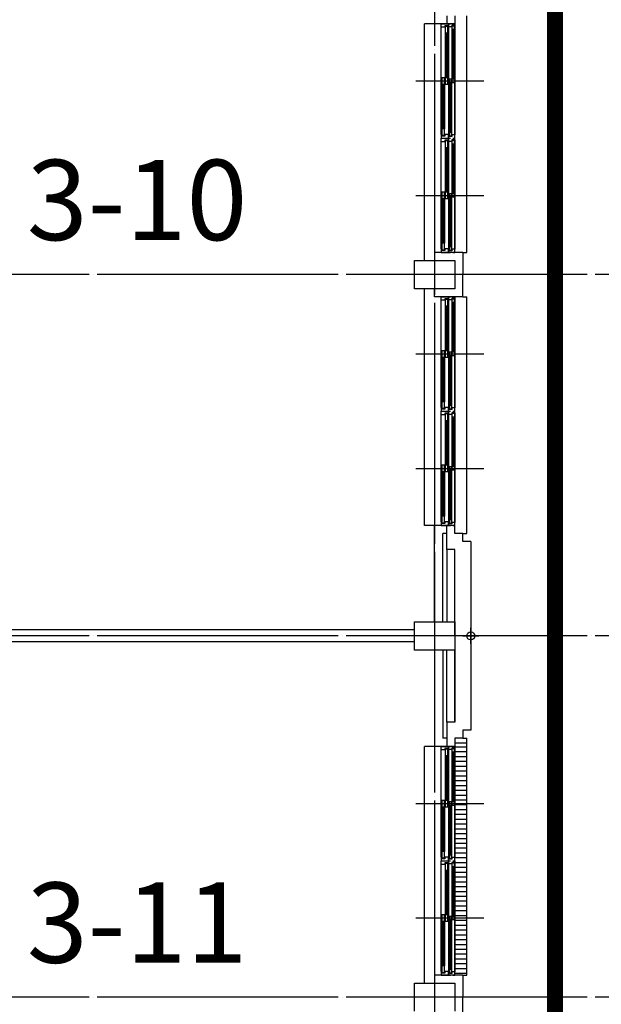
# Model space of a CAD drawing. Units: millimetres. Extents: x 385889 to 1058711, y -759159 to -94622.
# Drawn here: x 535825 to 543067, y -171699 to -159436 of the extents above; entities that cross this region are included whole.
import ezdxf

# ---------------------------------------------------------------- set-up
doc = ezdxf.new("R2010")
doc.units = ezdxf.units.MM
doc.header["$LTSCALE"] = 50
doc.linetypes.add('CEN', pattern=[62, 60, -1, 0, -1])
doc.linetypes.add('HIDDEN', pattern=[3, 2, -1])
for name, color, linetype in [('A-CEN', 1, 'CEN'), ('A-ELE1', 2, 'Continuous'), ('A-TEXT', 3, 'Continuous'), ('arc', 7, 'Continuous')]:
    doc.layers.add(name, color=color, linetype=linetype)
doc.styles.add('맑은고딕', font='malgun.ttf')

msp = doc.modelspace()

# ---------------------------------------------------------------- linework, layer by layer
at = {"layer": 'A-CEN'}
for p, q in [((540991.9, -141261.4), (540991.9, -187261.4)), ((545991.9, -162611.4), (528991.9, -162611.4)), ((545991.9, -167111.4), (528991.9, -167111.4)), ((545991.9, -171611.4), (528991.9, -171611.4))]:
    msp.add_line(p, q, dxfattribs=at)
at = {"layer": 'A-ELE1', "linetype": 'HIDDEN', "ltscale": 10, "const_width": 200}
msp.add_lwpolyline([(413329.7, -149611.4), (413308.9, -184811.4), (433541.9, -184811.4), (433541.9, -165361.4), (475491.9, -165361.4), (475491.9, -169761.4), (529491.9, -169761.4), (529491.9, -186861.4), (542491.9, -186861.4), (542491.9, -156761.4), (532391.9, -156761.4), (532391.9, -154711.4), (525091.9, -154711.4), (525091.9, -156761.4), (482991.9, -156761.4), (482991.9, -144611.4), (475491.9, -144611.4), (475491.9, -146610.8), (461991.9, -146611.5), (461991.9, -152111.4), (426772.7, -152111.4), (426772.7, -149611.4)], close=True, dxfattribs=at)
at = {"layer": 'arc'}
for p, q in [((540991.9, -158286.4), (540991.9, -159486.4)), ((541141.9, -159386.4), (541141.9, -159486.4)), ((541244.1, -159386.4), (541244.1, -159486.4)), ((541391.9, -162336.4), (541391.9, -159386.4)), ((540866.9, -162436.4), (540866.9, -159486.4)), ((540991.9, -159486.4), (540866.9, -159486.4)), ((541244.1, -159486.4), (540991.9, -159486.4)), ((541074.1, -159531.4), (541074.1, -159486.4)), ((541074.1, -159486.4), (541164.1, -159486.4)), ((541074.1, -160866.4), (541074.1, -159531.4)), ((541119.1, -159531.4), (541074.1, -159531.4)), ((541160.1, -159511.4), (541119.1, -159511.4)), ((541119.1, -159511.4), (541119.1, -159531.4)), ((541122.1, -159521.4), (541122.1, -159601.4)), ((541157.1, -159521.4), (541122.1, -159521.4)), ((541157.1, -159601.4), (541157.1, -159521.4)), ((541160.1, -159531.4), (541160.1, -159511.4)), ((541164.1, -159531.4), (541160.1, -159531.4)), ((541164.1, -159526.4), (541164.1, -159486.4)), ((541164.1, -159486.4), (541189.1, -159486.4)), ((541164.1, -159486.4), (541164.1, -159531.4)), ((541204.1, -159526.4), (541164.1, -159526.4)), ((541164.1, -159531.4), (541164.1, -160866.4)), ((541244.1, -159506.4), (541204.1, -159506.4)), ((541204.1, -159506.4), (541204.1, -159526.4)), ((541207.1, -159516.4), (541207.1, -159556.4)), ((541237.1, -159516.4), (541207.1, -159516.4)), ((541219.1, -159486.4), (541244.1, -159486.4)), ((541237.1, -159556.4), (541237.1, -159516.4)), ((541244.1, -160911.4), (541244.1, -159486.4)), ((541244.1, -159486.4), (541244.1, -159506.4)), ((541244.1, -159506.4), (541244.1, -160871.4)), ((541122.1, -159601.4), (541122.1, -160158.9)), ((541122.1, -159601.4), (541157.1, -159601.4)), ((541140.1, -159601.4), (541140.1, -160158.9)), ((541157.1, -159601.4), (541157.1, -160158.9)), ((541207.1, -159556.4), (541207.1, -160178.9)), ((541207.1, -159556.4), (541237.1, -159556.4)), ((541218.1, -159556.4), (541218.1, -160178.9)), ((541226.1, -159556.4), (541226.1, -160178.9)), ((541237.1, -159556.4), (541237.1, -160218.9)), ((540759.1, -160198.9), (541559.1, -160198.9)), ((540804.1, -160198.9), (541604.1, -160198.9)), ((541081.1, -160158.9), (541081.1, -160238.9)), ((541116.1, -160158.9), (541081.1, -160158.9)), ((541081.1, -160238.9), (541081.1, -160796.4)), ((541081.1, -160238.9), (541116.1, -160238.9)), ((541099.1, -160238.9), (541099.1, -160796.4)), ((541116.1, -160238.9), (541116.1, -160158.9)), ((541116.1, -160238.9), (541116.1, -160796.4)), ((541122.1, -160158.9), (541122.1, -160238.9)), ((541157.1, -160158.9), (541122.1, -160158.9)), ((541122.1, -160238.9), (541157.1, -160238.9)), ((541157.1, -160238.9), (541157.1, -160158.9)), ((541171.1, -160178.9), (541171.1, -160218.9)), ((541201.1, -160178.9), (541171.1, -160178.9)), ((541171.1, -160218.9), (541171.1, -160841.4)), ((541171.1, -160218.9), (541201.1, -160218.9)), ((541182.1, -160218.9), (541182.1, -160841.4)), ((541190.1, -160218.9), (541190.1, -160841.4)), ((541201.1, -160218.9), (541201.1, -160178.9)), ((541201.1, -160218.9), (541201.1, -160881.4)), ((541207.1, -160178.9), (541207.1, -160218.9)), ((541237.1, -160178.9), (541207.1, -160178.9)), ((541207.1, -160218.9), (541237.1, -160218.9)), ((541237.1, -160218.9), (541237.1, -160178.9)), ((541078.1, -160866.4), (541074.1, -160866.4)), ((541074.1, -160866.4), (541074.1, -160911.4)), ((541078.1, -160886.4), (541078.1, -160866.4)), ((541081.1, -160796.4), (541081.1, -160876.4)), ((541116.1, -160796.4), (541081.1, -160796.4)), ((541081.1, -160876.4), (541116.1, -160876.4)), ((541116.1, -160876.4), (541116.1, -160796.4)), ((541164.1, -160866.4), (541119.1, -160866.4)), ((541119.1, -160866.4), (541119.1, -160886.4)), ((541164.1, -160911.4), (541164.1, -160866.4)), ((541171.1, -160841.4), (541171.1, -160881.4)), ((541201.1, -160841.4), (541171.1, -160841.4)), ((541171.1, -160881.4), (541201.1, -160881.4)), ((541201.1, -160881.4), (541201.1, -160841.4)), ((541244.1, -160871.4), (541204.1, -160871.4)), ((541204.1, -160871.4), (541204.1, -160891.4)), ((541074.1, -160956.4), (541074.1, -160911.4)), ((541074.1, -160911.4), (541164.1, -160911.4)), ((541074.1, -160911.4), (541164.1, -160911.4)), ((541074.1, -162291.4), (541074.1, -160956.4)), ((541119.1, -160956.4), (541074.1, -160956.4)), ((541119.1, -160886.4), (541078.1, -160886.4)), ((541160.1, -160936.4), (541119.1, -160936.4)), ((541119.1, -160936.4), (541119.1, -160956.4)), ((541122.1, -160946.4), (541122.1, -161026.4)), ((541157.1, -160946.4), (541122.1, -160946.4)), ((541157.1, -161026.4), (541157.1, -160946.4)), ((541160.1, -160956.4), (541160.1, -160936.4)), ((541164.1, -160956.4), (541160.1, -160956.4)), ((541204.1, -160891.4), (541164.1, -160891.4)), ((541164.1, -160891.4), (541164.1, -160911.4)), ((541164.1, -160951.4), (541164.1, -160911.4)), ((541164.1, -160911.4), (541189.1, -160911.4)), ((541164.1, -160911.4), (541189.1, -160911.4)), ((541164.1, -160911.4), (541164.1, -160956.4)), ((541204.1, -160951.4), (541164.1, -160951.4)), ((541164.1, -160956.4), (541164.1, -162291.4)), ((541244.1, -160931.4), (541204.1, -160931.4)), ((541204.1, -160931.4), (541204.1, -160951.4)), ((541207.1, -160941.4), (541207.1, -160981.4)), ((541237.1, -160941.4), (541207.1, -160941.4)), ((541207.1, -160981.4), (541207.1, -161603.9)), ((541207.1, -160981.4), (541237.1, -160981.4)), ((541218.1, -160981.4), (541218.1, -161603.9)), ((541219.1, -160911.4), (541244.1, -160911.4)), ((541219.1, -160911.4), (541244.1, -160911.4)), ((541226.1, -160981.4), (541226.1, -161603.9)), ((541237.1, -160981.4), (541237.1, -160941.4)), ((541237.1, -160981.4), (541237.1, -161643.9)), ((541244.1, -162336.4), (541244.1, -160911.4)), ((541244.1, -160931.4), (541244.1, -162296.4)), ((541122.1, -161026.4), (541122.1, -161583.9)), ((541122.1, -161026.4), (541157.1, -161026.4)), ((541140.1, -161026.4), (541140.1, -161583.9)), ((541157.1, -161026.4), (541157.1, -161583.9)), ((541081.1, -161583.9), (541081.1, -161663.9)), ((541116.1, -161583.9), (541081.1, -161583.9)), ((541116.1, -161663.9), (541116.1, -161583.9)), ((541122.1, -161583.9), (541122.1, -161663.9)), ((541157.1, -161583.9), (541122.1, -161583.9)), ((541157.1, -161663.9), (541157.1, -161583.9)), ((541171.1, -161603.9), (541171.1, -161643.9)), ((541201.1, -161603.9), (541171.1, -161603.9)), ((541201.1, -161643.9), (541201.1, -161603.9)), ((541207.1, -161603.9), (541207.1, -161643.9)), ((541237.1, -161603.9), (541207.1, -161603.9)), ((541237.1, -161643.9), (541237.1, -161603.9)), ((540759.1, -161623.9), (541559.1, -161623.9)), ((540804.1, -161623.9), (541604.1, -161623.9)), ((541081.1, -161663.9), (541081.1, -162221.4)), ((541081.1, -161663.9), (541116.1, -161663.9)), ((541099.1, -161663.9), (541099.1, -162221.4)), ((541116.1, -161663.9), (541116.1, -162221.4)), ((541122.1, -161663.9), (541157.1, -161663.9)), ((541171.1, -161643.9), (541171.1, -162266.4)), ((541171.1, -161643.9), (541201.1, -161643.9)), ((541182.1, -161643.9), (541182.1, -162266.4)), ((541190.1, -161643.9), (541190.1, -162266.4)), ((541201.1, -161643.9), (541201.1, -162306.4)), ((541207.1, -161643.9), (541237.1, -161643.9)), ((541081.1, -162221.4), (541081.1, -162301.4)), ((541116.1, -162221.4), (541081.1, -162221.4)), ((541116.1, -162301.4), (541116.1, -162221.4)), ((541341.9, -162336.4), (540991.9, -162336.4)), ((540991.9, -162336.4), (540991.9, -162436.4)), ((541078.1, -162291.4), (541074.1, -162291.4)), ((541074.1, -162291.4), (541074.1, -162336.4)), ((541074.1, -162336.4), (541164.1, -162336.4)), ((541078.1, -162311.4), (541078.1, -162291.4)), ((541119.1, -162311.4), (541078.1, -162311.4)), ((541081.1, -162301.4), (541116.1, -162301.4)), ((541164.1, -162291.4), (541119.1, -162291.4)), ((541119.1, -162291.4), (541119.1, -162311.4)), ((541164.1, -162336.4), (541164.1, -162291.4)), ((541204.1, -162316.4), (541164.1, -162316.4)), ((541164.1, -162316.4), (541164.1, -162336.4)), ((541164.1, -162336.4), (541189.1, -162336.4)), ((541171.1, -162266.4), (541171.1, -162306.4)), ((541201.1, -162266.4), (541171.1, -162266.4)), ((541171.1, -162306.4), (541201.1, -162306.4)), ((541201.1, -162306.4), (541201.1, -162266.4)), ((541244.1, -162296.4), (541204.1, -162296.4)), ((541204.1, -162296.4), (541204.1, -162316.4)), ((541219.1, -162336.4), (541244.1, -162336.4)), ((541244.1, -162336.4), (541244.1, -162296.4)), ((541341.9, -162336.4), (541391.9, -162336.4)), ((541341.9, -162336.4), (541341.9, -162611.4)), ((540741.9, -162786.4), (540741.9, -162436.4)), ((540741.9, -162436.4), (541241.9, -162436.4)), ((541241.9, -162436.4), (541241.9, -162786.4)), ((541341.9, -162886.4), (541341.9, -162611.4)), ((541241.9, -162786.4), (540741.9, -162786.4)), ((540866.9, -165736.4), (540866.9, -162786.4)), ((540991.9, -162886.4), (540991.9, -162786.4)), ((541341.9, -162886.4), (540991.9, -162886.4)), ((541074.1, -162931.4), (541074.1, -162886.4)), ((541074.1, -162886.4), (541164.1, -162886.4)), ((541074.1, -164266.4), (541074.1, -162931.4)), ((541119.1, -162931.4), (541074.1, -162931.4)), ((541160.1, -162911.4), (541119.1, -162911.4)), ((541119.1, -162911.4), (541119.1, -162931.4)), ((541122.1, -162921.4), (541122.1, -163001.4)), ((541157.1, -162921.4), (541122.1, -162921.4)), ((541157.1, -163001.4), (541157.1, -162921.4)), ((541160.1, -162931.4), (541160.1, -162911.4)), ((541164.1, -162931.4), (541160.1, -162931.4)), ((541164.1, -162926.4), (541164.1, -162886.4)), ((541164.1, -162886.4), (541189.1, -162886.4)), ((541164.1, -162886.4), (541164.1, -162931.4)), ((541204.1, -162926.4), (541164.1, -162926.4)), ((541164.1, -162931.4), (541164.1, -164266.4)), ((541244.1, -162906.4), (541204.1, -162906.4)), ((541204.1, -162906.4), (541204.1, -162926.4)), ((541207.1, -162916.4), (541207.1, -162956.4)), ((541237.1, -162916.4), (541207.1, -162916.4)), ((541207.1, -162956.4), (541207.1, -163578.9)), ((541207.1, -162956.4), (541237.1, -162956.4)), ((541218.1, -162956.4), (541218.1, -163578.9)), ((541219.1, -162886.4), (541244.1, -162886.4)), ((541226.1, -162956.4), (541226.1, -163578.9)), ((541237.1, -162956.4), (541237.1, -162916.4)), ((541237.1, -162956.4), (541237.1, -163618.9)), ((541244.1, -164311.4), (541244.1, -162886.4)), ((541244.1, -162886.4), (541244.1, -162906.4)), ((541244.1, -162906.4), (541244.1, -164271.4)), ((541341.9, -162886.4), (541391.9, -162886.4)), ((541391.9, -165836.4), (541391.9, -162886.4)), ((541122.1, -163001.4), (541122.1, -163558.9)), ((541122.1, -163001.4), (541157.1, -163001.4)), ((541140.1, -163001.4), (541140.1, -163558.9)), ((541157.1, -163001.4), (541157.1, -163558.9)), ((541081.1, -163558.9), (541081.1, -163638.9)), ((541116.1, -163558.9), (541081.1, -163558.9)), ((541116.1, -163638.9), (541116.1, -163558.9)), ((541122.1, -163558.9), (541122.1, -163638.9)), ((541157.1, -163558.9), (541122.1, -163558.9)), ((541157.1, -163638.9), (541157.1, -163558.9)), ((541171.1, -163578.9), (541171.1, -163618.9)), ((541201.1, -163578.9), (541171.1, -163578.9)), ((541201.1, -163618.9), (541201.1, -163578.9)), ((541207.1, -163578.9), (541207.1, -163618.9)), ((541237.1, -163578.9), (541207.1, -163578.9)), ((540759.1, -163598.9), (541559.1, -163598.9)), ((540804.1, -163598.9), (541604.1, -163598.9)), ((541081.1, -163638.9), (541081.1, -164196.4)), ((541081.1, -163638.9), (541116.1, -163638.9)), ((541099.1, -163638.9), (541099.1, -164196.4)), ((541116.1, -163638.9), (541116.1, -164196.4)), ((541122.1, -163638.9), (541157.1, -163638.9)), ((541171.1, -163618.9), (541171.1, -164241.4)), ((541171.1, -163618.9), (541201.1, -163618.9)), ((541182.1, -163618.9), (541182.1, -164241.4)), ((541190.1, -163618.9), (541190.1, -164241.4)), ((541201.1, -163618.9), (541201.1, -164281.4)), ((541207.1, -163618.9), (541237.1, -163618.9)), ((541078.1, -164266.4), (541074.1, -164266.4)), ((541074.1, -164266.4), (541074.1, -164311.4)), ((541074.1, -164311.4), (541164.1, -164311.4)), ((541074.1, -164356.4), (541074.1, -164311.4)), ((541074.1, -164311.4), (541164.1, -164311.4)), ((541078.1, -164286.4), (541078.1, -164266.4)), ((541119.1, -164286.4), (541078.1, -164286.4)), ((541081.1, -164196.4), (541081.1, -164276.4)), ((541116.1, -164196.4), (541081.1, -164196.4)), ((541081.1, -164276.4), (541116.1, -164276.4)), ((541116.1, -164276.4), (541116.1, -164196.4)), ((541164.1, -164266.4), (541119.1, -164266.4)), ((541119.1, -164266.4), (541119.1, -164286.4)), ((541164.1, -164311.4), (541164.1, -164266.4)), ((541204.1, -164291.4), (541164.1, -164291.4)), ((541164.1, -164291.4), (541164.1, -164311.4)), ((541164.1, -164311.4), (541189.1, -164311.4)), ((541164.1, -164351.4), (541164.1, -164311.4)), ((541164.1, -164311.4), (541189.1, -164311.4)), ((541164.1, -164311.4), (541164.1, -164356.4)), ((541171.1, -164241.4), (541171.1, -164281.4)), ((541201.1, -164241.4), (541171.1, -164241.4)), ((541171.1, -164281.4), (541201.1, -164281.4)), ((541201.1, -164281.4), (541201.1, -164241.4)), ((541244.1, -164271.4), (541204.1, -164271.4)), ((541204.1, -164271.4), (541204.1, -164291.4)), ((541219.1, -164311.4), (541244.1, -164311.4)), ((541219.1, -164311.4), (541244.1, -164311.4)), ((541244.1, -165736.4), (541244.1, -164311.4)), ((541074.1, -165691.4), (541074.1, -164356.4)), ((541119.1, -164356.4), (541074.1, -164356.4)), ((541160.1, -164336.4), (541119.1, -164336.4)), ((541119.1, -164336.4), (541119.1, -164356.4)), ((541122.1, -164346.4), (541122.1, -164426.4)), ((541157.1, -164346.4), (541122.1, -164346.4)), ((541122.1, -164426.4), (541122.1, -164983.9)), ((541122.1, -164426.4), (541157.1, -164426.4)), ((541140.1, -164426.4), (541140.1, -164983.9)), ((541157.1, -164426.4), (541157.1, -164346.4)), ((541157.1, -164426.4), (541157.1, -164983.9)), ((541160.1, -164356.4), (541160.1, -164336.4)), ((541164.1, -164356.4), (541160.1, -164356.4)), ((541204.1, -164351.4), (541164.1, -164351.4)), ((541164.1, -164356.4), (541164.1, -165691.4)), ((541244.1, -164331.4), (541204.1, -164331.4)), ((541204.1, -164331.4), (541204.1, -164351.4)), ((541207.1, -164341.4), (541207.1, -164381.4)), ((541237.1, -164341.4), (541207.1, -164341.4)), ((541207.1, -164381.4), (541207.1, -165003.9)), ((541207.1, -164381.4), (541237.1, -164381.4)), ((541218.1, -164381.4), (541218.1, -165003.9)), ((541226.1, -164381.4), (541226.1, -165003.9)), ((541244.1, -164331.4), (541244.1, -165696.4)), ((540759.1, -165023.9), (541559.1, -165023.9)), ((540804.1, -165023.9), (541604.1, -165023.9)), ((541081.1, -164983.9), (541081.1, -165063.9)), ((541116.1, -164983.9), (541081.1, -164983.9)), ((541116.1, -165063.9), (541116.1, -164983.9)), ((541122.1, -164983.9), (541122.1, -165063.9)), ((541157.1, -164983.9), (541122.1, -164983.9)), ((541157.1, -165063.9), (541157.1, -164983.9)), ((541171.1, -165003.9), (541171.1, -165043.9)), ((541201.1, -165003.9), (541171.1, -165003.9)), ((541171.1, -165043.9), (541171.1, -165666.4)), ((541171.1, -165043.9), (541201.1, -165043.9)), ((541182.1, -165043.9), (541182.1, -165666.4)), ((541190.1, -165043.9), (541190.1, -165666.4)), ((541201.1, -165043.9), (541201.1, -165003.9)), ((541201.1, -165043.9), (541201.1, -165706.4)), ((541207.1, -165003.9), (541207.1, -165043.9)), ((541237.1, -165003.9), (541207.1, -165003.9)), ((541207.1, -165043.9), (541237.1, -165043.9)), ((541081.1, -165063.9), (541081.1, -165621.4)), ((541081.1, -165063.9), (541116.1, -165063.9)), ((541099.1, -165063.9), (541099.1, -165621.4)), ((541116.1, -165063.9), (541116.1, -165621.4)), ((541122.1, -165063.9), (541157.1, -165063.9)), ((541081.1, -165621.4), (541081.1, -165701.4)), ((541116.1, -165621.4), (541081.1, -165621.4)), ((541116.1, -165701.4), (541116.1, -165621.4)), ((540991.9, -165736.4), (540866.9, -165736.4)), ((540991.9, -166936.4), (540991.9, -165736.4)), ((541244.1, -165736.4), (540991.9, -165736.4)), ((541078.1, -165691.4), (541074.1, -165691.4)), ((541074.1, -165691.4), (541074.1, -165736.4)), ((541074.1, -165736.4), (541164.1, -165736.4)), ((541078.1, -165711.4), (541078.1, -165691.4)), ((541119.1, -165711.4), (541078.1, -165711.4)), ((541081.1, -165701.4), (541116.1, -165701.4)), ((541164.1, -165691.4), (541119.1, -165691.4)), ((541119.1, -165691.4), (541119.1, -165711.4)), ((541141.9, -165836.4), (541141.9, -165736.4)), ((541164.1, -165736.4), (541164.1, -165691.4)), ((541204.1, -165716.4), (541164.1, -165716.4)), ((541164.1, -165716.4), (541164.1, -165736.4)), ((541164.1, -165736.4), (541189.1, -165736.4)), ((541171.1, -165666.4), (541171.1, -165706.4)), ((541201.1, -165666.4), (541171.1, -165666.4)), ((541171.1, -165706.4), (541201.1, -165706.4)), ((541201.1, -165706.4), (541201.1, -165666.4)), ((541244.1, -165696.4), (541204.1, -165696.4)), ((541204.1, -165696.4), (541204.1, -165716.4)), ((541219.1, -165736.4), (541244.1, -165736.4)), ((541244.1, -165836.4), (541244.1, -165736.4)), ((541091.9, -166936.4), (541091.9, -165836.4)), ((541141.9, -165836.4), (541091.9, -165836.4)), ((541141.9, -166036.4), (541141.9, -165836.4)), ((541341.9, -165836.4), (541244.1, -165836.4)), ((541341.9, -165836.4), (541391.9, -165836.4)), ((541341.9, -165936.4), (541341.9, -165836.4)), ((541441.9, -165936.4), (541341.9, -165936.4)), ((541441.9, -165936.4), (541441.9, -168286.4)), ((541141.9, -166036.4), (541141.9, -166936.4)), ((541241.9, -166036.4), (541141.9, -166036.4)), ((541241.9, -167111.4), (541241.9, -166036.4)), ((540741.9, -167286.4), (540741.9, -166936.4)), ((540741.9, -166936.4), (541241.9, -166936.4)), ((541241.9, -166936.4), (541241.9, -167286.4)), ((541441.9, -167211.4), (541441.9, -167011.4)), ((540741.9, -167036.4), (533791.9, -167036.4)), ((541341.9, -167111.4), (541541.9, -167111.4)), ((541341.9, -167111.4), (541541.9, -167111.4)), ((540741.9, -167186.4), (533791.9, -167186.4)), ((541241.9, -167286.4), (540741.9, -167286.4)), ((540991.9, -167286.4), (540991.9, -168486.4)), ((541091.9, -167286.4), (541091.9, -168386.4)), ((541141.9, -168186.4), (541141.9, -167286.4)), ((541241.9, -168186.4), (541241.9, -167286.4)), ((541241.9, -167286.4), (541241.9, -168186.4)), ((541141.9, -168186.4), (541141.9, -168386.4)), ((541241.9, -168186.4), (541141.9, -168186.4)), ((541441.9, -168286.4), (541341.9, -168286.4)), ((541341.9, -168286.4), (541341.9, -168386.4)), ((540866.9, -171436.4), (540866.9, -168486.4)), ((540991.9, -168486.4), (540866.9, -168486.4)), ((541244.1, -168486.4), (540991.9, -168486.4)), ((541074.1, -168531.4), (541074.1, -168486.4)), ((541074.1, -168486.4), (541164.1, -168486.4)), ((541141.9, -168386.4), (541091.9, -168386.4)), ((541141.9, -168386.4), (541141.9, -168486.4)), ((541164.1, -168526.4), (541164.1, -168486.4)), ((541164.1, -168486.4), (541189.1, -168486.4)), ((541164.1, -168486.4), (541164.1, -168531.4)), ((541219.1, -168486.4), (541244.1, -168486.4)), ((541341.9, -168386.4), (541244.1, -168386.4)), ((541244.1, -168386.4), (541244.1, -168486.4)), ((541391.9, -168446.4), (541244.1, -168446.4)), ((541244.1, -169911.4), (541244.1, -168486.4)), ((541244.1, -168486.4), (541244.1, -168506.4)), ((541341.9, -168386.4), (541391.9, -168386.4)), ((541391.9, -171336.4), (541391.9, -168386.4)), ((541074.1, -169866.4), (541074.1, -168531.4)), ((541119.1, -168531.4), (541074.1, -168531.4)), ((541160.1, -168511.4), (541119.1, -168511.4)), ((541119.1, -168511.4), (541119.1, -168531.4)), ((541122.1, -168521.4), (541122.1, -168601.4)), ((541157.1, -168521.4), (541122.1, -168521.4)), ((541122.1, -168601.4), (541122.1, -169158.9)), ((541122.1, -168601.4), (541157.1, -168601.4)), ((541140.1, -168601.4), (541140.1, -169158.9)), ((541157.1, -168601.4), (541157.1, -168521.4)), ((541157.1, -168601.4), (541157.1, -169158.9)), ((541160.1, -168531.4), (541160.1, -168511.4)), ((541164.1, -168531.4), (541160.1, -168531.4)), ((541204.1, -168526.4), (541164.1, -168526.4)), ((541164.1, -168531.4), (541164.1, -169866.4)), ((541244.1, -168506.4), (541204.1, -168506.4)), ((541204.1, -168506.4), (541204.1, -168526.4)), ((541207.1, -168516.4), (541207.1, -168556.4)), ((541237.1, -168516.4), (541207.1, -168516.4)), ((541207.1, -168556.4), (541207.1, -169178.9)), ((541207.1, -168556.4), (541237.1, -168556.4)), ((541218.1, -168556.4), (541218.1, -169178.9)), ((541226.1, -168556.4), (541226.1, -169178.9)), ((541237.1, -168556.4), (541237.1, -168516.4)), ((541237.1, -168556.4), (541237.1, -169218.9)), ((541391.9, -168496.4), (541244.1, -168496.4)), ((541244.1, -168506.4), (541244.1, -169871.4)), ((541391.9, -168556.4), (541244.1, -168556.4)), ((541391.9, -168616.4), (541244.1, -168616.4)), ((541391.9, -168676.4), (541244.1, -168676.4)), ((541391.9, -168736.4), (541244.1, -168736.4)), ((541391.9, -168796.4), (541244.1, -168796.4)), ((541391.9, -168856.4), (541244.1, -168856.4)), ((541391.9, -168916.4), (541244.1, -168916.4)), ((541391.9, -168976.4), (541244.1, -168976.4)), ((541391.9, -169036.4), (541244.1, -169036.4)), ((541391.9, -169096.4), (541244.1, -169096.4)), ((540759.1, -169198.9), (541559.1, -169198.9)), ((540804.1, -169198.9), (541604.1, -169198.9)), ((541081.1, -169158.9), (541081.1, -169238.9)), ((541116.1, -169158.9), (541081.1, -169158.9)), ((541116.1, -169238.9), (541116.1, -169158.9)), ((541122.1, -169158.9), (541122.1, -169238.9)), ((541157.1, -169158.9), (541122.1, -169158.9)), ((541157.1, -169238.9), (541157.1, -169158.9)), ((541171.1, -169178.9), (541171.1, -169218.9)), ((541201.1, -169178.9), (541171.1, -169178.9)), ((541171.1, -169218.9), (541171.1, -169841.4)), ((541171.1, -169218.9), (541201.1, -169218.9)), ((541182.1, -169218.9), (541182.1, -169841.4)), ((541190.1, -169218.9), (541190.1, -169841.4)), ((541201.1, -169218.9), (541201.1, -169178.9)), ((541201.1, -169218.9), (541201.1, -169881.4)), ((541207.1, -169178.9), (541207.1, -169218.9)), ((541237.1, -169178.9), (541207.1, -169178.9)), ((541207.1, -169218.9), (541237.1, -169218.9)), ((541237.1, -169218.9), (541237.1, -169178.9)), ((541391.9, -169156.4), (541244.1, -169156.4)), ((541391.9, -169216.4), (541244.1, -169216.4)), ((541081.1, -169238.9), (541081.1, -169796.4)), ((541081.1, -169238.9), (541116.1, -169238.9)), ((541099.1, -169238.9), (541099.1, -169796.4)), ((541116.1, -169238.9), (541116.1, -169796.4)), ((541122.1, -169238.9), (541157.1, -169238.9)), ((541391.9, -169276.4), (541244.1, -169276.4)), ((541391.9, -169336.4), (541244.1, -169336.4)), ((541391.9, -169396.4), (541244.1, -169396.4)), ((541391.9, -169456.4), (541244.1, -169456.4)), ((541391.9, -169516.4), (541244.1, -169516.4)), ((541391.9, -169576.4), (541244.1, -169576.4)), ((541391.9, -169636.4), (541244.1, -169636.4)), ((541391.9, -169696.4), (541244.1, -169696.4)), ((541081.1, -169796.4), (541081.1, -169876.4)), ((541116.1, -169796.4), (541081.1, -169796.4)), ((541116.1, -169876.4), (541116.1, -169796.4)), ((541391.9, -169756.4), (541244.1, -169756.4)), ((541391.9, -169816.4), (541244.1, -169816.4)), ((541078.1, -169866.4), (541074.1, -169866.4)), ((541074.1, -169866.4), (541074.1, -169911.4)), ((541074.1, -169956.4), (541074.1, -169911.4)), ((541074.1, -169911.4), (541164.1, -169911.4)), ((541074.1, -169911.4), (541164.1, -169911.4)), ((541074.1, -171291.4), (541074.1, -169956.4)), ((541119.1, -169956.4), (541074.1, -169956.4)), ((541078.1, -169886.4), (541078.1, -169866.4)), ((541119.1, -169886.4), (541078.1, -169886.4)), ((541081.1, -169876.4), (541116.1, -169876.4)), ((541164.1, -169866.4), (541119.1, -169866.4)), ((541119.1, -169866.4), (541119.1, -169886.4)), ((541160.1, -169936.4), (541119.1, -169936.4)), ((541119.1, -169936.4), (541119.1, -169956.4)), ((541122.1, -169946.4), (541122.1, -170026.4)), ((541157.1, -169946.4), (541122.1, -169946.4)), ((541157.1, -170026.4), (541157.1, -169946.4)), ((541160.1, -169956.4), (541160.1, -169936.4)), ((541164.1, -169956.4), (541160.1, -169956.4)), ((541164.1, -169911.4), (541164.1, -169866.4)), ((541204.1, -169891.4), (541164.1, -169891.4)), ((541164.1, -169891.4), (541164.1, -169911.4)), ((541164.1, -169951.4), (541164.1, -169911.4)), ((541164.1, -169911.4), (541189.1, -169911.4)), ((541164.1, -169911.4), (541189.1, -169911.4)), ((541164.1, -169911.4), (541164.1, -169956.4)), ((541204.1, -169951.4), (541164.1, -169951.4)), ((541164.1, -169956.4), (541164.1, -171291.4)), ((541171.1, -169841.4), (541171.1, -169881.4)), ((541201.1, -169841.4), (541171.1, -169841.4)), ((541171.1, -169881.4), (541201.1, -169881.4)), ((541201.1, -169881.4), (541201.1, -169841.4)), ((541244.1, -169871.4), (541204.1, -169871.4)), ((541204.1, -169871.4), (541204.1, -169891.4)), ((541244.1, -169931.4), (541204.1, -169931.4)), ((541204.1, -169931.4), (541204.1, -169951.4)), ((541207.1, -169941.4), (541207.1, -169981.4)), ((541237.1, -169941.4), (541207.1, -169941.4)), ((541219.1, -169911.4), (541244.1, -169911.4)), ((541219.1, -169911.4), (541244.1, -169911.4)), ((541237.1, -169981.4), (541237.1, -169941.4)), ((541244.1, -169911.4), (541244.1, -169871.4)), ((541391.9, -169876.4), (541244.1, -169876.4)), ((541244.1, -171336.4), (541244.1, -169911.4)), ((541244.1, -169911.4), (541244.1, -169931.4)), ((541244.1, -169931.4), (541244.1, -171296.4)), ((541391.9, -169936.4), (541244.1, -169936.4)), ((541122.1, -170026.4), (541122.1, -170583.9)), ((541122.1, -170026.4), (541157.1, -170026.4)), ((541140.1, -170026.4), (541140.1, -170583.9)), ((541157.1, -170026.4), (541157.1, -170583.9)), ((541207.1, -169981.4), (541207.1, -170603.9)), ((541207.1, -169981.4), (541237.1, -169981.4)), ((541218.1, -169981.4), (541218.1, -170603.9)), ((541226.1, -169981.4), (541226.1, -170603.9)), ((541237.1, -169981.4), (541237.1, -170643.9)), ((541391.9, -169996.4), (541244.1, -169996.4)), ((541391.9, -170056.4), (541244.1, -170056.4)), ((541391.9, -170116.4), (541244.1, -170116.4)), ((541391.9, -170176.4), (541244.1, -170176.4)), ((541391.9, -170236.4), (541244.1, -170236.4)), ((541391.9, -170296.4), (541244.1, -170296.4)), ((541391.9, -170356.4), (541244.1, -170356.4)), ((541391.9, -170416.4), (541244.1, -170416.4)), ((541391.9, -170476.4), (541244.1, -170476.4)), ((541391.9, -170536.4), (541244.1, -170536.4)), ((540759.1, -170623.9), (541559.1, -170623.9)), ((540804.1, -170623.9), (541604.1, -170623.9)), ((541081.1, -170583.9), (541081.1, -170663.9)), ((541116.1, -170583.9), (541081.1, -170583.9)), ((541081.1, -170663.9), (541081.1, -171221.4)), ((541081.1, -170663.9), (541116.1, -170663.9)), ((541099.1, -170663.9), (541099.1, -171221.4)), ((541116.1, -170663.9), (541116.1, -170583.9)), ((541116.1, -170663.9), (541116.1, -171221.4)), ((541122.1, -170583.9), (541122.1, -170663.9)), ((541157.1, -170583.9), (541122.1, -170583.9)), ((541122.1, -170663.9), (541157.1, -170663.9)), ((541157.1, -170663.9), (541157.1, -170583.9)), ((541171.1, -170603.9), (541171.1, -170643.9)), ((541201.1, -170603.9), (541171.1, -170603.9)), ((541171.1, -170643.9), (541171.1, -171266.4)), ((541171.1, -170643.9), (541201.1, -170643.9)), ((541182.1, -170643.9), (541182.1, -171266.4)), ((541190.1, -170643.9), (541190.1, -171266.4)), ((541201.1, -170643.9), (541201.1, -170603.9)), ((541201.1, -170643.9), (541201.1, -171306.4)), ((541207.1, -170603.9), (541207.1, -170643.9)), ((541237.1, -170603.9), (541207.1, -170603.9)), ((541207.1, -170643.9), (541237.1, -170643.9)), ((541237.1, -170643.9), (541237.1, -170603.9)), ((541391.9, -170596.4), (541244.1, -170596.4)), ((541391.9, -170656.4), (541244.1, -170656.4)), ((541391.9, -170716.4), (541244.1, -170716.4)), ((541391.9, -170776.4), (541244.1, -170776.4)), ((541391.9, -170836.4), (541244.1, -170836.4)), ((541391.9, -170896.4), (541244.1, -170896.4)), ((541391.9, -170956.4), (541244.1, -170956.4)), ((541391.9, -171016.4), (541244.1, -171016.4)), ((541391.9, -171076.4), (541244.1, -171076.4)), ((541391.9, -171136.4), (541244.1, -171136.4)), ((541078.1, -171291.4), (541074.1, -171291.4)), ((541074.1, -171291.4), (541074.1, -171336.4)), ((541078.1, -171311.4), (541078.1, -171291.4)), ((541081.1, -171221.4), (541081.1, -171301.4)), ((541116.1, -171221.4), (541081.1, -171221.4)), ((541081.1, -171301.4), (541116.1, -171301.4)), ((541116.1, -171301.4), (541116.1, -171221.4)), ((541164.1, -171291.4), (541119.1, -171291.4)), ((541119.1, -171291.4), (541119.1, -171311.4)), ((541164.1, -171336.4), (541164.1, -171291.4)), ((541171.1, -171266.4), (541171.1, -171306.4)), ((541201.1, -171266.4), (541171.1, -171266.4)), ((541171.1, -171306.4), (541201.1, -171306.4)), ((541201.1, -171306.4), (541201.1, -171266.4)), ((541244.1, -171296.4), (541204.1, -171296.4)), ((541204.1, -171296.4), (541204.1, -171316.4)), ((541391.9, -171196.4), (541244.1, -171196.4)), ((541391.9, -171256.4), (541244.1, -171256.4)), ((541244.1, -171336.4), (541244.1, -171296.4)), ((541341.9, -171336.4), (540991.9, -171336.4)), ((540991.9, -171336.4), (540991.9, -171436.4)), ((541074.1, -171336.4), (541164.1, -171336.4)), ((541119.1, -171311.4), (541078.1, -171311.4)), ((541204.1, -171316.4), (541164.1, -171316.4)), ((541164.1, -171316.4), (541164.1, -171336.4)), ((541164.1, -171336.4), (541189.1, -171336.4)), ((541219.1, -171336.4), (541244.1, -171336.4)), ((541391.9, -171316.4), (541244.1, -171316.4)), ((541341.9, -171336.4), (541391.9, -171336.4)), ((541341.9, -171336.4), (541341.9, -171611.4)), ((540741.9, -171786.4), (540741.9, -171436.4)), ((540741.9, -171436.4), (541241.9, -171436.4)), ((541241.9, -171436.4), (541241.9, -171786.4)), ((541341.9, -171886.4), (541341.9, -171611.4))]:
    msp.add_line(p, q, dxfattribs=at)
msp.add_circle((541441.9, -167111.4), 50, dxfattribs=at)

# ---------------------------------------------------------------- texts
at = {"layer": 'A-TEXT', "char_height": 1000, "attachment_point": 5, "style": '맑은고딕'}
for s, insert in [('3-10', (537286.9, -161811.4)), ('3-11', (537286.9, -170811.4))]:
    msp.add_mtext(s, dxfattribs=dict(at, insert=insert))

doc.saveas('drawing.dxf')
